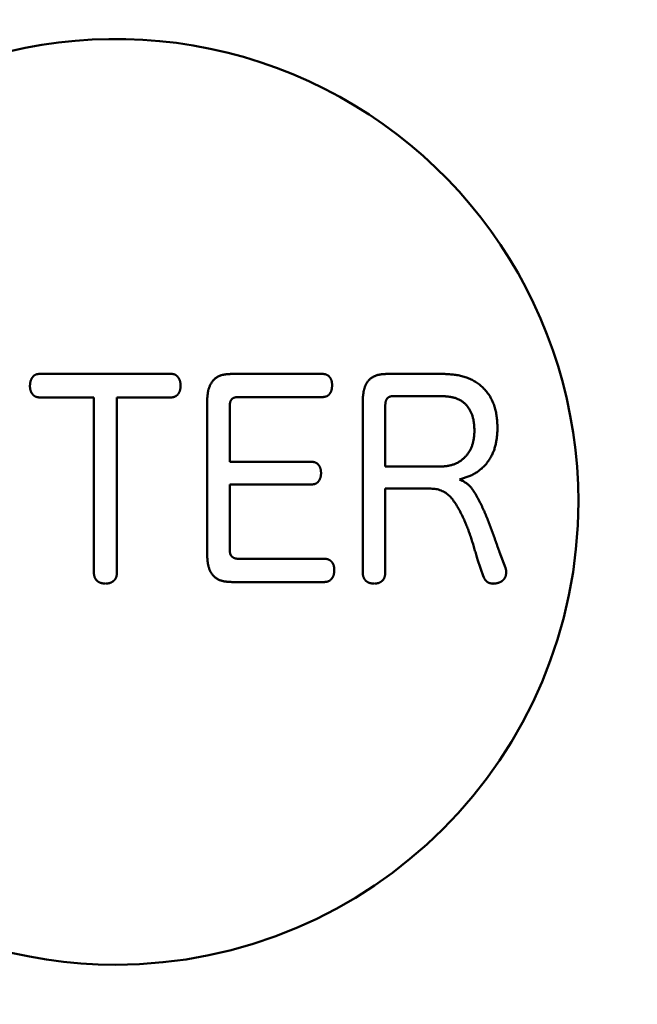
# Model space of a CAD drawing. Units: millimetres. Extents: x 72 to 1640, y 40 to 1160.
# Drawn here: x 971 to 980, y 348 to 362 of the extents above; entities that cross this region are included whole.
import ezdxf

# ---------------------------------------------------------------- set-up
doc = ezdxf.new("R2010")
doc.units = ezdxf.units.MM
doc.header["$LTSCALE"] = 0.679055
doc.layers.add('NoLayerName_002', color=7, linetype='Continuous')

msp = doc.modelspace()

# ---------------------------------------------------------------- linework, layer by layer
at = {"layer": 'NoLayerName_002', "color": 3, "linetype": 'Continuous', "lineweight": 50}
for p, q in [((971.407, 357.408), (973.297, 357.408)), ((974.154, 357.408), (975.45, 357.408)), ((976.372, 357.408), (977.175, 357.408)), ((972.189, 357.073), (971.411, 357.073)), ((972.189, 354.574), (972.189, 357.073)), ((973.297, 357.073), (972.518, 357.073)), ((972.518, 357.073), (972.518, 354.574)), ((975.45, 357.077), (974.243, 357.077)), ((977.154, 357.092), (976.458, 357.092)), ((973.804, 354.848), (973.804, 356.997)), ((974.127, 356.944), (974.127, 356.155)), ((976.023, 354.581), (976.023, 356.997)), ((976.345, 356.959), (976.345, 356.086)), ((974.127, 356.155), (975.296, 356.155)), ((976.345, 356.086), (977.133, 356.086)), ((975.296, 355.831), (974.127, 355.831)), ((974.127, 355.831), (974.127, 354.894)), ((976.976, 355.774), (976.345, 355.774)), ((976.345, 355.774), (976.345, 354.577)), ((977.974, 354.867), (978.059, 354.642)), ((974.253, 354.772), (975.481, 354.772)), ((977.747, 354.516), (977.662, 354.76)), ((975.481, 354.44), (974.154, 354.44))]:
    msp.add_line(p, q, dxfattribs=at)
for centre, radius, start, end in [((972.499, 355.584), 20.258, 39.3222, 309.3228), ((972.499, 355.584), 19.661, 39.3223, 309.3217), ((972.501, 355.609), 21.256, 144.9605, 0.0825), ((972.499, 355.584), 6.6, 359.9988, 270.0012), ((972.499, 355.584), 6.6, 270.0008, 359.9992)]:
    msp.add_arc(centre, radius, start, end, dxfattribs=at)
for points, knots in [([(971.277, 357.237), (971.277, 357.239), (971.278, 357.245), (971.278, 357.253), (971.279, 357.261), (971.28, 357.269), (971.281, 357.277), (971.282, 357.284), (971.284, 357.292), (971.285, 357.3), (971.287, 357.308), (971.29, 357.315), (971.292, 357.323), (971.296, 357.33), (971.299, 357.337), (971.303, 357.344), (971.307, 357.351), (971.312, 357.358), (971.317, 357.364), (971.322, 357.37), (971.327, 357.376), (971.333, 357.382), (971.34, 357.387), (971.346, 357.391), (971.353, 357.395), (971.36, 357.399), (971.368, 357.401), (971.375, 357.403), (971.383, 357.405), (971.391, 357.406), (971.399, 357.407), (971.404, 357.408), (971.407, 357.408)], [0, 0, 0, 0, 0.0080273, 0.0160485, 0.0240578, 0.0320509, 0.0400253, 0.0479808, 0.0559204, 0.0638507, 0.0717829, 0.0797311, 0.087699, 0.0956842, 0.1036849, 0.1117005, 0.1197315, 0.1277799, 0.1358491, 0.1439437, 0.1520511, 0.1601404, 0.1681872, 0.1761764, 0.184105, 0.191984, 0.1998524, 0.2077588, 0.2157269, 0.2237592, 0.2318428, 0.2399545, 0.2399545, 0.2399545, 0.2399545]), ([(973.297, 357.408), (973.299, 357.408), (973.304, 357.408), (973.31, 357.407), (973.317, 357.406), (973.324, 357.405), (973.331, 357.403), (973.337, 357.401), (973.343, 357.399), (973.35, 357.396), (973.356, 357.392), (973.361, 357.389), (973.367, 357.384), (973.372, 357.38), (973.377, 357.375), (973.382, 357.37), (973.386, 357.365), (973.391, 357.36), (973.395, 357.354), (973.398, 357.348), (973.402, 357.342), (973.405, 357.336), (973.408, 357.33), (973.411, 357.324), (973.413, 357.317), (973.416, 357.311), (973.418, 357.304), (973.419, 357.298), (973.421, 357.291), (973.422, 357.284), (973.423, 357.278), (973.424, 357.271), (973.425, 357.264), (973.425, 357.257), (973.426, 357.25), (973.426, 357.244), (973.427, 357.239), (973.427, 357.237)], [0, 0, 0, 0, 0.0069253, 0.013834, 0.0207127, 0.0275546, 0.0343626, 0.041153, 0.0479568, 0.0547941, 0.0616659, 0.0685658, 0.0754815, 0.0823954, 0.0892878, 0.0961576, 0.1030146, 0.1098666, 0.116719, 0.1235751, 0.1304366, 0.1373028, 0.1441723, 0.1510432, 0.157913, 0.164779, 0.1716384, 0.1784881, 0.1853252, 0.1921539, 0.1989819, 0.2058147, 0.2126552, 0.2195042, 0.226361, 0.2332236, 0.2400894, 0.2400894, 0.2400894, 0.2400894]), ([(973.804, 356.997), (973.804, 357.003), (973.805, 357.014), (973.805, 357.032), (973.806, 357.05), (973.807, 357.068), (973.808, 357.086), (973.81, 357.103), (973.812, 357.121), (973.815, 357.139), (973.818, 357.156), (973.821, 357.174), (973.826, 357.191), (973.831, 357.208), (973.837, 357.225), (973.844, 357.242), (973.851, 357.258), (973.86, 357.273), (973.869, 357.289), (973.88, 357.303), (973.891, 357.317), (973.904, 357.33), (973.917, 357.342), (973.931, 357.352), (973.947, 357.362), (973.962, 357.371), (973.979, 357.379), (973.995, 357.385), (974.012, 357.391), (974.03, 357.395), (974.047, 357.399), (974.065, 357.401), (974.082, 357.404), (974.1, 357.405), (974.118, 357.406), (974.136, 357.407), (974.148, 357.408), (974.154, 357.408)], [0, 0, 0, 0, 0.0178391, 0.0356735, 0.0534991, 0.0713139, 0.0891181, 0.1069153, 0.1247134, 0.1425254, 0.1603666, 0.1782292, 0.196097, 0.2139612, 0.2318214, 0.249687, 0.2675776, 0.2855038, 0.3034376, 0.321355, 0.3392461, 0.3571169, 0.3749915, 0.3928978, 0.4108448, 0.4288252, 0.4468183, 0.464792, 0.4827051, 0.5005295, 0.5183084, 0.5360869, 0.5538925, 0.5717373, 0.589622, 0.6075381, 0.6254713, 0.6254713, 0.6254713, 0.6254713]), ([(975.45, 357.408), (975.452, 357.408), (975.457, 357.408), (975.464, 357.407), (975.471, 357.406), (975.478, 357.405), (975.484, 357.404), (975.491, 357.403), (975.498, 357.401), (975.504, 357.398), (975.51, 357.396), (975.516, 357.392), (975.522, 357.389), (975.528, 357.385), (975.534, 357.381), (975.539, 357.376), (975.544, 357.371), (975.548, 357.366), (975.553, 357.361), (975.557, 357.355), (975.561, 357.35), (975.564, 357.344), (975.568, 357.338), (975.571, 357.332), (975.573, 357.325), (975.576, 357.319), (975.578, 357.312), (975.58, 357.306), (975.581, 357.299), (975.583, 357.292), (975.584, 357.285), (975.585, 357.279), (975.585, 357.272), (975.586, 357.265), (975.586, 357.258), (975.587, 357.251), (975.587, 357.247), (975.587, 357.244)], [0, 0, 0, 0, 0.0069249, 0.0138391, 0.0207337, 0.0276041, 0.0344517, 0.0412862, 0.0481276, 0.0549942, 0.0618847, 0.0687934, 0.0757126, 0.0826329, 0.0895438, 0.0964404, 0.1033288, 0.1102146, 0.1171015, 0.1239912, 0.130884, 0.1377797, 0.1446783, 0.1515792, 0.1584803, 0.1653786, 0.1722703, 0.1791508, 0.1860156, 0.1928693, 0.1997216, 0.2065788, 0.2134445, 0.2203201, 0.2272045, 0.2340958, 0.2409907, 0.2409907, 0.2409907, 0.2409907]), ([(976.023, 356.997), (976.023, 357.003), (976.023, 357.014), (976.024, 357.032), (976.025, 357.05), (976.026, 357.068), (976.027, 357.086), (976.029, 357.103), (976.031, 357.121), (976.033, 357.139), (976.036, 357.156), (976.04, 357.174), (976.044, 357.191), (976.05, 357.208), (976.055, 357.225), (976.062, 357.241), (976.07, 357.258), (976.078, 357.273), (976.088, 357.289), (976.098, 357.303), (976.11, 357.317), (976.122, 357.33), (976.136, 357.342), (976.15, 357.352), (976.165, 357.362), (976.181, 357.371), (976.197, 357.378), (976.214, 357.385), (976.231, 357.391), (976.248, 357.395), (976.265, 357.399), (976.283, 357.401), (976.301, 357.404), (976.318, 357.405), (976.336, 357.406), (976.354, 357.407), (976.366, 357.408), (976.372, 357.408)], [0, 0, 0, 0, 0.0178306, 0.0356565, 0.0534737, 0.07128, 0.0890756, 0.1068643, 0.1246537, 0.1424569, 0.1602892, 0.1781429, 0.1960019, 0.2138575, 0.2317091, 0.2495661, 0.2674479, 0.2853653, 0.3032904, 0.3211993, 0.3390818, 0.356944, 0.37481, 0.3927077, 0.4106461, 0.4286179, 0.4466024, 0.4645675, 0.4824721, 0.500288, 0.5180582, 0.535828, 0.5536248, 0.5714612, 0.5893375, 0.6072453, 0.6251704, 0.6251704, 0.6251704, 0.6251704]), ([(977.175, 357.408), (977.187, 357.408), (977.21, 357.406), (977.245, 357.404), (977.28, 357.401), (977.315, 357.398), (977.35, 357.394), (977.384, 357.388), (977.419, 357.381), (977.453, 357.373), (977.486, 357.362), (977.519, 357.351), (977.552, 357.337), (977.584, 357.322), (977.615, 357.305), (977.645, 357.286), (977.674, 357.266), (977.701, 357.245), (977.728, 357.222), (977.753, 357.197), (977.777, 357.171), (977.799, 357.144), (977.82, 357.115), (977.839, 357.085), (977.856, 357.055), (977.872, 357.023), (977.886, 356.991), (977.898, 356.958), (977.909, 356.924), (977.917, 356.89), (977.925, 356.856), (977.93, 356.821), (977.935, 356.787), (977.939, 356.752), (977.942, 356.717), (977.944, 356.681), (977.946, 356.658), (977.946, 356.646)], [0, 0, 0, 0, 0.035223, 0.070418, 0.105563, 0.140646, 0.175667, 0.210647, 0.24563, 0.280681, 0.315816, 0.351007, 0.386229, 0.421461, 0.456688, 0.491901, 0.527098, 0.562283, 0.597463, 0.632647, 0.667847, 0.70308, 0.738357, 0.773665, 0.808987, 0.844296, 0.879563, 0.914755, 0.949839, 0.984815, 1.019763, 1.054745, 1.089798, 1.124934, 1.160147, 1.195421, 1.230726, 1.230726, 1.230726, 1.230726]), ([(971.411, 357.073), (971.408, 357.073), (971.404, 357.074), (971.397, 357.074), (971.39, 357.075), (971.384, 357.076), (971.377, 357.078), (971.371, 357.079), (971.364, 357.081), (971.358, 357.084), (971.352, 357.087), (971.346, 357.09), (971.34, 357.094), (971.335, 357.098), (971.33, 357.102), (971.325, 357.107), (971.32, 357.112), (971.316, 357.117), (971.311, 357.122), (971.307, 357.128), (971.304, 357.133), (971.3, 357.139), (971.297, 357.145), (971.294, 357.151), (971.291, 357.157), (971.289, 357.164), (971.287, 357.17), (971.285, 357.177), (971.283, 357.183), (971.282, 357.19), (971.281, 357.196), (971.28, 357.203), (971.279, 357.21), (971.278, 357.216), (971.278, 357.223), (971.277, 357.23), (971.277, 357.234), (971.277, 357.237)], [0, 0, 0, 0, 0.0068067, 0.0136004, 0.0203707, 0.0271115, 0.0338242, 0.0405197, 0.0472208, 0.0539488, 0.0607053, 0.0674857, 0.0742816, 0.0810808, 0.0878687, 0.0946367, 0.1013918, 0.1081413, 0.1148906, 0.1216432, 0.128401, 0.1351643, 0.1419314, 0.1487002, 0.155468, 0.162232, 0.1689891, 0.175736, 0.1824694, 0.1891916, 0.195912, 0.2026373, 0.2093712, 0.2161151, 0.2228683, 0.2296284, 0.2363922, 0.2363922, 0.2363922, 0.2363922]), ([(973.427, 357.237), (973.427, 357.234), (973.426, 357.229), (973.425, 357.221), (973.425, 357.213), (973.424, 357.206), (973.423, 357.198), (973.421, 357.191), (973.42, 357.183), (973.418, 357.176), (973.416, 357.168), (973.413, 357.161), (973.41, 357.154), (973.407, 357.147), (973.403, 357.14), (973.399, 357.133), (973.395, 357.127), (973.39, 357.121), (973.385, 357.114), (973.38, 357.109), (973.374, 357.103), (973.368, 357.098), (973.362, 357.093), (973.356, 357.089), (973.349, 357.085), (973.342, 357.082), (973.335, 357.08), (973.327, 357.078), (973.32, 357.076), (973.312, 357.075), (973.304, 357.074), (973.299, 357.073), (973.297, 357.073)], [0, 0, 0, 0, 0.0077896, 0.015572, 0.0233405, 0.0310899, 0.0388172, 0.046522, 0.0542076, 0.0618817, 0.0695569, 0.077249, 0.0849623, 0.0926959, 0.1004488, 0.1082203, 0.1160098, 0.1238171, 0.1316427, 0.1394871, 0.1473353, 0.1551617, 0.1629466, 0.1706791, 0.178358, 0.1859946, 0.1936241, 0.2012881, 0.209007, 0.2167826, 0.2246034, 0.2324489, 0.2324489, 0.2324489, 0.2324489]), ([(975.587, 357.244), (975.587, 357.242), (975.587, 357.236), (975.586, 357.228), (975.585, 357.22), (975.584, 357.212), (975.583, 357.204), (975.582, 357.196), (975.581, 357.188), (975.579, 357.18), (975.577, 357.172), (975.574, 357.165), (975.571, 357.157), (975.568, 357.15), (975.564, 357.143), (975.56, 357.136), (975.555, 357.129), (975.55, 357.122), (975.545, 357.116), (975.539, 357.11), (975.533, 357.105), (975.527, 357.1), (975.52, 357.095), (975.513, 357.091), (975.506, 357.088), (975.498, 357.085), (975.49, 357.083), (975.482, 357.081), (975.474, 357.08), (975.466, 357.079), (975.458, 357.078), (975.453, 357.077), (975.45, 357.077)], [0, 0, 0, 0, 0.0081439, 0.0162808, 0.0244043, 0.0325097, 0.0405944, 0.0486589, 0.0567075, 0.0647493, 0.0727986, 0.0808731, 0.088974, 0.0970945, 0.1052288, 0.113373, 0.1215251, 0.1296854, 0.1378567, 0.1460429, 0.1542317, 0.1624033, 0.170542, 0.1786378, 0.1866869, 0.194696, 0.2027007, 0.2107371, 0.2188218, 0.2269561, 0.2351295, 0.2433244, 0.2433244, 0.2433244, 0.2433244]), ([(974.243, 357.077), (974.241, 357.077), (974.237, 357.077), (974.231, 357.076), (974.225, 357.076), (974.22, 357.075), (974.214, 357.075), (974.208, 357.074), (974.202, 357.073), (974.197, 357.071), (974.191, 357.069), (974.186, 357.067), (974.18, 357.065), (974.175, 357.062), (974.17, 357.059), (974.166, 357.056), (974.161, 357.052), (974.157, 357.048), (974.153, 357.043), (974.149, 357.039), (974.146, 357.034), (974.143, 357.029), (974.14, 357.024), (974.138, 357.018), (974.136, 357.013), (974.134, 357.007), (974.133, 357.001), (974.131, 356.996), (974.13, 356.99), (974.129, 356.984), (974.129, 356.978), (974.128, 356.973), (974.128, 356.967), (974.127, 356.961), (974.127, 356.955), (974.127, 356.949), (974.127, 356.945), (974.127, 356.944)], [0, 0, 0, 0, 0.0058501, 0.0116957, 0.0175337, 0.0233623, 0.029183, 0.0350009, 0.0408259, 0.0466698, 0.0525273, 0.0583886, 0.0642476, 0.0701015, 0.0759524, 0.0818058, 0.0876637, 0.0935249, 0.0993864, 0.1052443, 0.1110941, 0.1169388, 0.1227873, 0.1286439, 0.1345088, 0.1403784, 0.146246, 0.1521016, 0.1579394, 0.1637662, 0.1695888, 0.1754119, 0.1812381, 0.1870686, 0.1929036, 0.1987419, 0.2045821, 0.2045821, 0.2045821, 0.2045821]), ([(976.458, 357.092), (976.456, 357.092), (976.452, 357.092), (976.447, 357.091), (976.441, 357.091), (976.435, 357.09), (976.43, 357.089), (976.424, 357.088), (976.419, 357.087), (976.413, 357.085), (976.408, 357.083), (976.403, 357.081), (976.398, 357.078), (976.393, 357.075), (976.388, 357.072), (976.383, 357.068), (976.379, 357.065), (976.375, 357.061), (976.371, 357.056), (976.368, 357.052), (976.365, 357.047), (976.362, 357.042), (976.359, 357.037), (976.357, 357.032), (976.355, 357.026), (976.353, 357.021), (976.352, 357.015), (976.35, 357.01), (976.349, 357.004), (976.348, 356.998), (976.347, 356.993), (976.347, 356.987), (976.346, 356.982), (976.346, 356.976), (976.345, 356.97), (976.345, 356.964), (976.345, 356.961), (976.345, 356.959)], [0, 0, 0, 0, 0.0057282, 0.0114504, 0.0171621, 0.0228613, 0.0285501, 0.0342358, 0.0399323, 0.0456467, 0.0513727, 0.0571041, 0.0628361, 0.0685656, 0.0742918, 0.0800167, 0.085742, 0.0914681, 0.0971939, 0.1029178, 0.1086388, 0.1143611, 0.1200883, 0.1258211, 0.1315575, 0.1372935, 0.1430228, 0.1487376, 0.1544371, 0.1601295, 0.1658213, 0.1715167, 0.177218, 0.182926, 0.1886401, 0.1943588, 0.20008, 0.20008, 0.20008, 0.20008]), ([(977.617, 356.593), (977.617, 356.6), (977.616, 356.615), (977.615, 356.637), (977.614, 356.659), (977.612, 356.681), (977.61, 356.703), (977.607, 356.725), (977.603, 356.747), (977.599, 356.769), (977.593, 356.79), (977.587, 356.812), (977.579, 356.833), (977.571, 356.853), (977.562, 356.874), (977.551, 356.893), (977.54, 356.912), (977.527, 356.931), (977.514, 356.948), (977.499, 356.965), (977.483, 356.981), (977.467, 356.996), (977.449, 357.01), (977.431, 357.022), (977.412, 357.034), (977.392, 357.044), (977.372, 357.053), (977.351, 357.062), (977.33, 357.068), (977.308, 357.074), (977.287, 357.078), (977.265, 357.082), (977.243, 357.085), (977.221, 357.087), (977.199, 357.089), (977.176, 357.091), (977.162, 357.092), (977.154, 357.092)], [0, 0, 0, 0, 0.0222238, 0.0444359, 0.0666268, 0.0887909, 0.110929, 0.1330505, 0.1551749, 0.1773333, 0.1995357, 0.2217636, 0.2440022, 0.2662424, 0.2884815, 0.3107241, 0.3329767, 0.3552309, 0.3774798, 0.3997227, 0.4219663, 0.4442259, 0.4665174, 0.4888391, 0.5111793, 0.53352, 0.5558375, 0.5781044, 0.6002909, 0.6223972, 0.644481, 0.6665874, 0.6887419, 0.7109542, 0.7332209, 0.7555292, 0.7778597, 0.7778597, 0.7778597, 0.7778597]), ([(977.946, 356.646), (977.946, 356.637), (977.945, 356.618), (977.944, 356.589), (977.942, 356.56), (977.939, 356.532), (977.937, 356.503), (977.933, 356.475), (977.929, 356.447), (977.923, 356.418), (977.917, 356.39), (977.909, 356.363), (977.901, 356.335), (977.891, 356.308), (977.88, 356.282), (977.868, 356.256), (977.855, 356.23), (977.841, 356.205), (977.825, 356.181), (977.809, 356.157), (977.791, 356.134), (977.773, 356.112), (977.754, 356.091), (977.733, 356.071), (977.712, 356.052), (977.689, 356.034), (977.666, 356.017), (977.642, 356.001), (977.618, 355.986), (977.592, 355.972), (977.567, 355.96), (977.54, 355.949), (977.513, 355.939), (977.486, 355.929), (977.459, 355.92), (977.432, 355.912), (977.413, 355.906), (977.404, 355.903)], [0, 0, 0, 0, 0.028731, 0.057449, 0.08614, 0.114797, 0.143419, 0.172012, 0.200596, 0.2292, 0.257853, 0.286546, 0.315264, 0.343996, 0.372731, 0.40146, 0.430178, 0.458885, 0.487583, 0.516279, 0.544981, 0.5737, 0.602449, 0.631235, 0.660039, 0.688841, 0.717621, 0.746361, 0.775045, 0.803659, 0.832221, 0.860785, 0.88939, 0.918051, 0.946768, 0.975529, 1.004314, 1.004314, 1.004314, 1.004314]), ([(977.133, 356.086), (977.141, 356.087), (977.156, 356.088), (977.178, 356.089), (977.201, 356.092), (977.223, 356.094), (977.245, 356.098), (977.267, 356.102), (977.289, 356.107), (977.311, 356.114), (977.332, 356.122), (977.353, 356.131), (977.373, 356.141), (977.392, 356.152), (977.412, 356.164), (977.43, 356.177), (977.448, 356.191), (977.465, 356.206), (977.481, 356.221), (977.496, 356.238), (977.511, 356.255), (977.524, 356.273), (977.537, 356.292), (977.549, 356.311), (977.56, 356.331), (977.57, 356.351), (977.578, 356.372), (977.586, 356.393), (977.592, 356.415), (977.598, 356.437), (977.602, 356.458), (977.606, 356.481), (977.609, 356.503), (977.612, 356.525), (977.614, 356.548), (977.615, 356.57), (977.617, 356.585), (977.617, 356.593)], [0, 0, 0, 0, 0.0225998, 0.0451751, 0.0677061, 0.0901819, 0.1126051, 0.1349966, 0.1574002, 0.1798626, 0.2023828, 0.2249473, 0.2475395, 0.2701403, 0.2927292, 0.315289, 0.337825, 0.3603493, 0.3828737, 0.4054094, 0.427968, 0.4505588, 0.4731759, 0.4958046, 0.5184289, 0.5410323, 0.5635981, 0.5861103, 0.6085547, 0.630947, 0.6533354, 0.675754, 0.6982213, 0.720743, 0.7433143, 0.765923, 0.7885516, 0.7885516, 0.7885516, 0.7885516]), ([(975.296, 356.155), (975.298, 356.154), (975.303, 356.154), (975.309, 356.153), (975.316, 356.153), (975.323, 356.152), (975.33, 356.15), (975.336, 356.149), (975.343, 356.147), (975.349, 356.144), (975.355, 356.141), (975.361, 356.138), (975.367, 356.135), (975.372, 356.131), (975.378, 356.126), (975.383, 356.122), (975.387, 356.117), (975.392, 356.112), (975.396, 356.106), (975.4, 356.101), (975.404, 356.095), (975.407, 356.089), (975.41, 356.083), (975.413, 356.077), (975.416, 356.071), (975.418, 356.064), (975.42, 356.058), (975.422, 356.051), (975.424, 356.045), (975.425, 356.038), (975.426, 356.032), (975.427, 356.025), (975.428, 356.018), (975.428, 356.011), (975.429, 356.005), (975.429, 355.998), (975.429, 355.993), (975.429, 355.991)], [0, 0, 0, 0, 0.0068363, 0.0136609, 0.0204646, 0.0272425, 0.0339964, 0.0407375, 0.047488, 0.0542648, 0.0610664, 0.0678869, 0.0747178, 0.0815485, 0.0883672, 0.0951709, 0.1019666, 0.1087599, 0.1155545, 0.1223521, 0.1291529, 0.1359566, 0.1427633, 0.1495719, 0.1563803, 0.1631857, 0.1699841, 0.1767714, 0.1835435, 0.1903059, 0.1970677, 0.2038345, 0.2106097, 0.2173943, 0.2241873, 0.2309868, 0.2377897, 0.2377897, 0.2377897, 0.2377897]), ([(975.429, 355.991), (975.429, 355.988), (975.429, 355.983), (975.428, 355.975), (975.427, 355.968), (975.426, 355.96), (975.425, 355.952), (975.424, 355.945), (975.422, 355.937), (975.42, 355.93), (975.418, 355.922), (975.415, 355.915), (975.412, 355.908), (975.409, 355.901), (975.405, 355.894), (975.401, 355.888), (975.396, 355.881), (975.391, 355.875), (975.386, 355.869), (975.381, 355.864), (975.375, 355.859), (975.369, 355.854), (975.362, 355.849), (975.356, 355.845), (975.349, 355.842), (975.342, 355.839), (975.334, 355.837), (975.327, 355.835), (975.319, 355.834), (975.311, 355.833), (975.304, 355.832), (975.298, 355.831), (975.296, 355.831)], [0, 0, 0, 0, 0.0078083, 0.0156086, 0.0233938, 0.0311581, 0.0388984, 0.0466148, 0.0543114, 0.0619972, 0.0696871, 0.0773987, 0.0851347, 0.0928928, 0.1006705, 0.1084656, 0.1162761, 0.1241005, 0.1319382, 0.1397878, 0.1476342, 0.1554575, 0.1632432, 0.1709833, 0.1786775, 0.1863357, 0.1939913, 0.2016792, 0.2094154, 0.2172009, 0.2250253, 0.2328709, 0.2328709, 0.2328709, 0.2328709]), ([(977.662, 354.76), (977.655, 354.785), (977.644, 354.821), (977.63, 354.869), (977.619, 354.906), (977.609, 354.942), (977.598, 354.978), (977.586, 355.014), (977.575, 355.05), (977.563, 355.086), (977.551, 355.121), (977.538, 355.156), (977.525, 355.192), (977.512, 355.227), (977.498, 355.261), (977.484, 355.296), (977.469, 355.33), (977.453, 355.364), (977.437, 355.397), (977.42, 355.431), (977.403, 355.463), (977.385, 355.496), (977.366, 355.528), (977.346, 355.56), (977.325, 355.591), (977.303, 355.621), (977.278, 355.65), (977.252, 355.676), (977.223, 355.7), (977.192, 355.721), (977.158, 355.739), (977.124, 355.753), (977.087, 355.763), (977.05, 355.768), (977.013, 355.772), (976.988, 355.773), (976.976, 355.774)], [0, 0, 0, 0, 0.0757, 0.113531, 0.151341, 0.189123, 0.22687, 0.264577, 0.30224, 0.339855, 0.377419, 0.414931, 0.452391, 0.489801, 0.527163, 0.564483, 0.601768, 0.639027, 0.676271, 0.713513, 0.75077, 0.788061, 0.825407, 0.86283, 0.90029, 0.937716, 0.975125, 1.012598, 1.050095, 1.08761, 1.125188, 1.162734, 1.200132, 1.237435, 1.274872, 1.312449, 1.312449, 1.312449, 1.312449]), ([(977.404, 355.903), (977.416, 355.897), (977.441, 355.886), (977.477, 355.867), (977.511, 355.845), (977.541, 355.818), (977.568, 355.788), (977.593, 355.756), (977.615, 355.722), (977.637, 355.687), (977.657, 355.652), (977.676, 355.617), (977.694, 355.581), (977.712, 355.545), (977.729, 355.508), (977.746, 355.472), (977.762, 355.435), (977.778, 355.398), (977.793, 355.361), (977.808, 355.323), (977.823, 355.286), (977.838, 355.248), (977.852, 355.21), (977.866, 355.172), (977.88, 355.134), (977.894, 355.096), (977.907, 355.058), (977.921, 355.02), (977.939, 354.969), (977.956, 354.918), (977.969, 354.88), (977.974, 354.867)], [0, 0, 0, 0, 0.040788, 0.081252, 0.121328, 0.161421, 0.201897, 0.242706, 0.283519, 0.324092, 0.364493, 0.404794, 0.445048, 0.485288, 0.525529, 0.565779, 0.606042, 0.646323, 0.686623, 0.726946, 0.767293, 0.807664, 0.848059, 0.888479, 0.92892, 0.969383, 1.009864, 1.050361, 1.090871, 1.171919, 1.212449, 1.212449, 1.212449, 1.212449]), ([(974.154, 354.44), (974.148, 354.441), (974.136, 354.441), (974.118, 354.442), (974.101, 354.443), (974.083, 354.445), (974.065, 354.447), (974.048, 354.45), (974.03, 354.453), (974.013, 354.458), (973.996, 354.463), (973.98, 354.469), (973.963, 354.477), (973.948, 354.485), (973.933, 354.495), (973.919, 354.506), (973.905, 354.517), (973.893, 354.53), (973.881, 354.543), (973.87, 354.558), (973.861, 354.573), (973.852, 354.588), (973.844, 354.604), (973.837, 354.621), (973.831, 354.637), (973.826, 354.654), (973.822, 354.672), (973.818, 354.689), (973.815, 354.707), (973.812, 354.724), (973.81, 354.742), (973.809, 354.759), (973.807, 354.777), (973.806, 354.795), (973.805, 354.812), (973.805, 354.83), (973.804, 354.842), (973.804, 354.848)], [0, 0, 0, 0, 0.0177728, 0.0355329, 0.0532707, 0.0709826, 0.0886739, 0.106362, 0.1240794, 0.1418557, 0.1596656, 0.1774798, 0.1952809, 0.2130658, 0.2308468, 0.2486428, 0.2664551, 0.2842767, 0.3020949, 0.3198942, 0.3376625, 0.3554233, 0.373203, 0.3910128, 0.4088501, 0.4267005, 0.4445385, 0.4623311, 0.4800713, 0.4977818, 0.5154809, 0.5331809, 0.5508893, 0.5686095, 0.5863413, 0.6040822, 0.6218281, 0.6218281, 0.6218281, 0.6218281]), ([(974.127, 354.894), (974.127, 354.892), (974.127, 354.888), (974.127, 354.882), (974.128, 354.876), (974.128, 354.871), (974.129, 354.865), (974.13, 354.859), (974.131, 354.854), (974.132, 354.848), (974.134, 354.843), (974.136, 354.837), (974.138, 354.832), (974.141, 354.827), (974.143, 354.822), (974.146, 354.817), (974.15, 354.812), (974.154, 354.808), (974.158, 354.804), (974.162, 354.8), (974.166, 354.796), (974.171, 354.793), (974.176, 354.79), (974.181, 354.787), (974.186, 354.784), (974.191, 354.782), (974.197, 354.78), (974.202, 354.778), (974.208, 354.777), (974.213, 354.776), (974.219, 354.775), (974.225, 354.774), (974.23, 354.773), (974.236, 354.773), (974.242, 354.772), (974.248, 354.772), (974.251, 354.772), (974.253, 354.772)], [0, 0, 0, 0, 0.0057653, 0.011526, 0.0172785, 0.0230205, 0.0287519, 0.0344759, 0.0401993, 0.0459334, 0.0516847, 0.0574471, 0.0632144, 0.0689819, 0.0747471, 0.0805095, 0.0862709, 0.0920325, 0.0977946, 0.1035568, 0.1093186, 0.1150794, 0.1208404, 0.1266046, 0.1323731, 0.1381446, 0.1439155, 0.1496804, 0.1554321, 0.161167, 0.1668942, 0.1726218, 0.1783551, 0.1840961, 0.1898448, 0.1955997, 0.2013579, 0.2013579, 0.2013579, 0.2013579]), ([(975.481, 354.772), (975.483, 354.772), (975.488, 354.771), (975.495, 354.771), (975.501, 354.77), (975.508, 354.769), (975.515, 354.768), (975.522, 354.766), (975.528, 354.764), (975.535, 354.762), (975.541, 354.759), (975.547, 354.756), (975.553, 354.752), (975.559, 354.749), (975.564, 354.744), (975.57, 354.74), (975.575, 354.735), (975.579, 354.73), (975.584, 354.725), (975.588, 354.719), (975.592, 354.713), (975.595, 354.707), (975.599, 354.701), (975.602, 354.695), (975.604, 354.689), (975.607, 354.682), (975.609, 354.676), (975.611, 354.669), (975.612, 354.662), (975.614, 354.656), (975.615, 354.649), (975.616, 354.642), (975.616, 354.635), (975.617, 354.628), (975.617, 354.622), (975.618, 354.615), (975.618, 354.61), (975.618, 354.608)], [0, 0, 0, 0, 0.0069342, 0.0138578, 0.0207623, 0.0276429, 0.0345013, 0.0413468, 0.0481991, 0.0550764, 0.0619774, 0.0688961, 0.075825, 0.0827548, 0.0896755, 0.0965823, 0.1034813, 0.1103779, 0.1172755, 0.124176, 0.1310794, 0.1379854, 0.1448945, 0.1518057, 0.1587173, 0.1656262, 0.1725286, 0.1794197, 0.186295, 0.1931592, 0.2000217, 0.2068893, 0.2137653, 0.2206511, 0.2275459, 0.2344475, 0.2413526, 0.2413526, 0.2413526, 0.2413526]), ([(972.354, 354.417), (972.351, 354.417), (972.345, 354.418), (972.337, 354.419), (972.328, 354.42), (972.32, 354.421), (972.311, 354.422), (972.303, 354.424), (972.295, 354.426), (972.287, 354.428), (972.279, 354.431), (972.271, 354.434), (972.263, 354.438), (972.256, 354.442), (972.249, 354.447), (972.242, 354.452), (972.235, 354.458), (972.229, 354.464), (972.223, 354.47), (972.218, 354.477), (972.213, 354.484), (972.208, 354.492), (972.205, 354.499), (972.201, 354.507), (972.198, 354.515), (972.196, 354.523), (972.194, 354.531), (972.193, 354.54), (972.191, 354.548), (972.19, 354.557), (972.19, 354.565), (972.189, 354.571), (972.189, 354.574)], [0, 0, 0, 0, 0.0086013, 0.0171914, 0.0257601, 0.0343003, 0.0428084, 0.0512863, 0.0597427, 0.0681946, 0.0766678, 0.0851788, 0.0937229, 0.1022935, 0.1108833, 0.1194855, 0.1280939, 0.1367034, 0.1453106, 0.1539105, 0.162496, 0.1710599, 0.1795961, 0.1880997, 0.1965683, 0.2050145, 0.2134688, 0.2219512, 0.23047, 0.239024, 0.2476052, 0.2562012, 0.2562012, 0.2562012, 0.2562012]), ([(972.518, 354.574), (972.518, 354.571), (972.518, 354.566), (972.517, 354.559), (972.517, 354.552), (972.516, 354.544), (972.515, 354.537), (972.513, 354.53), (972.512, 354.523), (972.51, 354.516), (972.507, 354.509), (972.504, 354.502), (972.501, 354.496), (972.498, 354.489), (972.494, 354.483), (972.489, 354.477), (972.485, 354.471), (972.48, 354.466), (972.475, 354.461), (972.469, 354.456), (972.464, 354.451), (972.458, 354.447), (972.452, 354.443), (972.445, 354.439), (972.439, 354.435), (972.432, 354.432), (972.425, 354.43), (972.419, 354.427), (972.412, 354.425), (972.404, 354.423), (972.397, 354.422), (972.39, 354.421), (972.383, 354.42), (972.376, 354.419), (972.368, 354.418), (972.361, 354.418), (972.356, 354.417), (972.354, 354.417)], [0, 0, 0, 0, 0.0073505, 0.014693, 0.0220208, 0.0293301, 0.0366207, 0.043898, 0.0511742, 0.0584673, 0.0657823, 0.0731142, 0.0804572, 0.0878049, 0.0951509, 0.1024888, 0.1098172, 0.1171403, 0.1244621, 0.1317859, 0.1391143, 0.1464494, 0.1537916, 0.1611384, 0.1684861, 0.1758306, 0.1831671, 0.1904908, 0.1977966, 0.2050831, 0.2123631, 0.2196483, 0.2269457, 0.2342578, 0.2415838, 0.2489205, 0.256263, 0.256263, 0.256263, 0.256263]), ([(975.618, 354.608), (975.618, 354.605), (975.618, 354.6), (975.617, 354.592), (975.616, 354.583), (975.615, 354.575), (975.614, 354.567), (975.613, 354.56), (975.611, 354.552), (975.609, 354.544), (975.607, 354.536), (975.605, 354.528), (975.602, 354.521), (975.598, 354.514), (975.594, 354.507), (975.59, 354.5), (975.585, 354.493), (975.58, 354.486), (975.575, 354.48), (975.569, 354.474), (975.563, 354.469), (975.557, 354.464), (975.55, 354.459), (975.543, 354.455), (975.536, 354.452), (975.529, 354.449), (975.521, 354.446), (975.513, 354.445), (975.505, 354.443), (975.497, 354.442), (975.489, 354.441), (975.484, 354.441), (975.481, 354.44)], [0, 0, 0, 0, 0.0081292, 0.0162513, 0.0243595, 0.0324492, 0.0405175, 0.0485652, 0.0565966, 0.0646212, 0.0726537, 0.0807106, 0.0887914, 0.0968914, 0.1050068, 0.1131347, 0.121274, 0.1294251, 0.1375903, 0.145771, 0.1539505, 0.1621079, 0.1702275, 0.1782999, 0.1863236, 0.1943088, 0.202294, 0.2103148, 0.2183873, 0.2265118, 0.2346772, 0.2428649, 0.2428649, 0.2428649, 0.2428649]), ([(976.187, 354.417), (976.184, 354.417), (976.178, 354.418), (976.169, 354.419), (976.161, 354.42), (976.152, 354.421), (976.143, 354.422), (976.135, 354.424), (976.126, 354.426), (976.118, 354.428), (976.11, 354.431), (976.102, 354.435), (976.094, 354.439), (976.087, 354.444), (976.079, 354.449), (976.072, 354.454), (976.066, 354.46), (976.06, 354.467), (976.054, 354.474), (976.049, 354.481), (976.044, 354.488), (976.04, 354.496), (976.037, 354.504), (976.034, 354.512), (976.031, 354.521), (976.029, 354.529), (976.027, 354.538), (976.026, 354.546), (976.025, 354.555), (976.024, 354.564), (976.023, 354.572), (976.023, 354.578), (976.023, 354.581)], [0, 0, 0, 0, 0.0088511, 0.0176893, 0.0265031, 0.0352843, 0.0440293, 0.0527408, 0.0614295, 0.0701162, 0.0788316, 0.0875922, 0.0963903, 0.1052161, 0.1140594, 0.1229105, 0.1317608, 0.1406035, 0.149435, 0.1582556, 0.1670648, 0.1758592, 0.1846337, 0.1933818, 0.2020971, 0.2107931, 0.2194958, 0.2282212, 0.2369757, 0.2457585, 0.2545631, 0.2633795, 0.2633795, 0.2633795, 0.2633795]), ([(976.345, 354.577), (976.345, 354.575), (976.344, 354.57), (976.344, 354.563), (976.343, 354.556), (976.343, 354.548), (976.342, 354.541), (976.341, 354.534), (976.339, 354.527), (976.337, 354.52), (976.335, 354.513), (976.333, 354.506), (976.33, 354.499), (976.327, 354.493), (976.323, 354.486), (976.32, 354.48), (976.315, 354.474), (976.311, 354.468), (976.306, 354.463), (976.301, 354.458), (976.296, 354.453), (976.29, 354.448), (976.284, 354.444), (976.278, 354.44), (976.272, 354.436), (976.265, 354.433), (976.258, 354.43), (976.252, 354.427), (976.245, 354.425), (976.238, 354.423), (976.23, 354.422), (976.223, 354.421), (976.216, 354.42), (976.209, 354.419), (976.202, 354.418), (976.194, 354.418), (976.19, 354.417), (976.187, 354.417)], [0, 0, 0, 0, 0.0073018, 0.0145979, 0.0218832, 0.0291549, 0.0364128, 0.0436607, 0.0509072, 0.0581661, 0.0654439, 0.0727352, 0.0800345, 0.0873368, 0.0946384, 0.1019367, 0.1092307, 0.1165216, 0.1238111, 0.131101, 0.1383937, 0.145692, 0.1529986, 0.160312, 0.1676287, 0.1749439, 0.182252, 0.1895468, 0.1968218, 0.2040738, 0.2113166, 0.2185643, 0.2258251, 0.2331022, 0.240395, 0.2476999, 0.2550113, 0.2550113, 0.2550113, 0.2550113]), ([(977.881, 354.417), (977.879, 354.417), (977.875, 354.418), (977.869, 354.418), (977.863, 354.419), (977.857, 354.42), (977.851, 354.421), (977.846, 354.422), (977.84, 354.423), (977.834, 354.425), (977.829, 354.427), (977.823, 354.429), (977.818, 354.431), (977.812, 354.434), (977.807, 354.437), (977.802, 354.44), (977.797, 354.444), (977.793, 354.448), (977.788, 354.452), (977.784, 354.456), (977.78, 354.46), (977.776, 354.465), (977.772, 354.469), (977.769, 354.474), (977.765, 354.479), (977.762, 354.484), (977.76, 354.489), (977.757, 354.495), (977.754, 354.5), (977.752, 354.505), (977.75, 354.511), (977.748, 354.515), (977.747, 354.516)], [0, 0, 0, 0, 0.0059915, 0.011976, 0.0179474, 0.0239012, 0.0298356, 0.0357523, 0.0416571, 0.0475615, 0.0534797, 0.0594162, 0.065371, 0.0713424, 0.0773272, 0.0833209, 0.089318, 0.095312, 0.1012973, 0.107272, 0.1132352, 0.1191863, 0.1251252, 0.1310521, 0.1369682, 0.1428806, 0.1487989, 0.1547288, 0.1606722, 0.1666284, 0.1725942, 0.1785652, 0.1785652, 0.1785652, 0.1785652]), ([(978.07, 354.577), (978.07, 354.575), (978.069, 354.571), (978.068, 354.564), (978.068, 354.557), (978.067, 354.551), (978.066, 354.544), (978.064, 354.537), (978.063, 354.531), (978.061, 354.525), (978.059, 354.518), (978.056, 354.512), (978.054, 354.506), (978.05, 354.5), (978.047, 354.494), (978.043, 354.489), (978.039, 354.483), (978.035, 354.478), (978.03, 354.473), (978.026, 354.468), (978.021, 354.463), (978.016, 354.459), (978.01, 354.455), (978.005, 354.451), (977.999, 354.447), (977.994, 354.444), (977.988, 354.441), (977.982, 354.438), (977.975, 354.436), (977.969, 354.433), (977.963, 354.431), (977.959, 354.429), (977.956, 354.429)], [0, 0, 0, 0, 0.0067708, 0.0135334, 0.0202802, 0.0270055, 0.0337061, 0.0403823, 0.0470387, 0.0536852, 0.0603378, 0.0670101, 0.0737052, 0.0804234, 0.0871624, 0.0939184, 0.1006859, 0.107458, 0.1142266, 0.1209841, 0.1277264, 0.1344509, 0.1411565, 0.1478437, 0.1545149, 0.1611758, 0.1678396, 0.1745176, 0.1812144, 0.1879297, 0.1946594, 0.2013969, 0.2013969, 0.2013969, 0.2013969]), ([(978.059, 354.642), (978.06, 354.641), (978.06, 354.639), (978.061, 354.636), (978.062, 354.633), (978.063, 354.629), (978.064, 354.626), (978.065, 354.623), (978.065, 354.62), (978.066, 354.617), (978.067, 354.613), (978.067, 354.61), (978.068, 354.607), (978.068, 354.604), (978.068, 354.6), (978.069, 354.597), (978.069, 354.594), (978.069, 354.591), (978.069, 354.587), (978.07, 354.584), (978.07, 354.581), (978.07, 354.579), (978.07, 354.577)], [0, 0, 0, 0, 0.00330342, 0.00660602, 0.00990705, 0.01320579, 0.0165017, 0.01979437, 0.02308361, 0.02636948, 0.02965234, 0.03293287, 0.03621216, 0.03949169, 0.04277299, 0.0460571, 0.04934454, 0.0526354, 0.05592943, 0.05922608, 0.06252459, 0.06582407, 0.06582407, 0.06582407, 0.06582407]), ([(977.956, 354.429), (977.955, 354.428), (977.953, 354.428), (977.949, 354.427), (977.945, 354.426), (977.942, 354.425), (977.938, 354.424), (977.934, 354.423), (977.93, 354.422), (977.927, 354.421), (977.923, 354.421), (977.919, 354.42), (977.915, 354.42), (977.912, 354.419), (977.908, 354.419), (977.904, 354.418), (977.9, 354.418), (977.896, 354.418), (977.893, 354.418), (977.889, 354.418), (977.885, 354.417), (977.882, 354.417), (977.881, 354.417)], [0, 0, 0, 0, 0.0038402, 0.00767955, 0.01151724, 0.01535254, 0.01918486, 0.02301378, 0.02683911, 0.03066091, 0.03447956, 0.03829579, 0.04211072, 0.04592593, 0.04974301, 0.05356304, 0.05738657, 0.06121368, 0.0650441, 0.06887727, 0.07271239, 0.07654852, 0.07654852, 0.07654852, 0.07654852])]:
    msp.add_open_spline(points, degree=3, knots=knots, dxfattribs=at)

doc.saveas('drawing.dxf')
